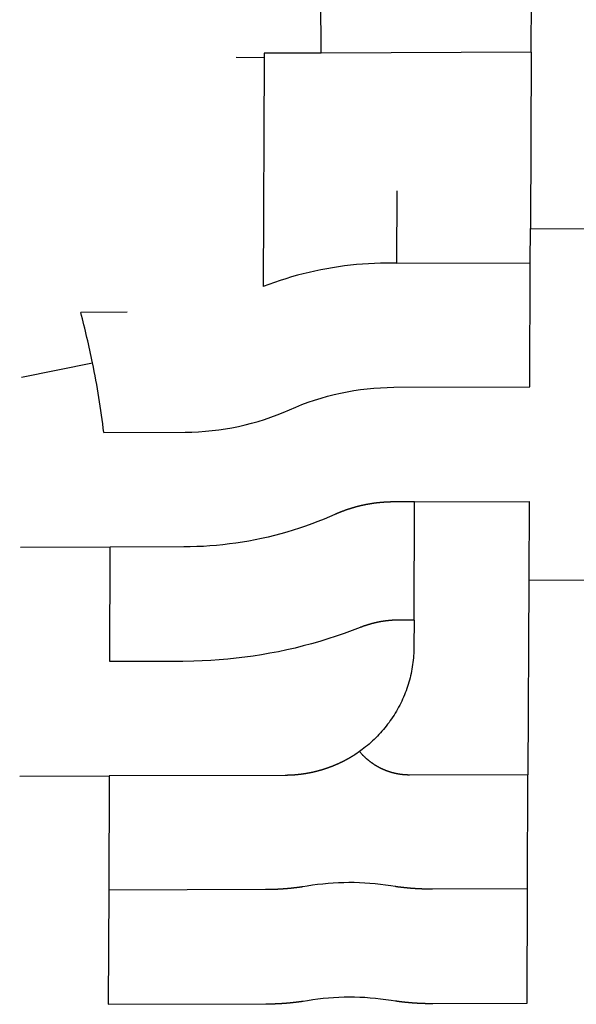
# Model space of a CAD drawing. Units: inches. Extents: x 6345493 to 6385824, y 2162064 to 2210131.
# Drawn here: x 6345555 to 6346847, y 2199719 to 2202003 of the extents above; entities that cross this region are included whole.
import ezdxf

# ---------------------------------------------------------------- set-up
doc = ezdxf.new("R2010")
doc.units = ezdxf.units.IN
doc.header["$MEASUREMENT"] = 0

msp = doc.modelspace()

# ---------------------------------------------------------------- linework, layer by layer
for p, q in [((6346254.6, 2201925.3), (6346253.8, 2202136.9)), ((6346742.2, 2201927.1), (6346743.2, 2202138.9)), ((6346122.2, 2201914.4), (6346057, 2201914.7)), ((6346122.2, 2201914.4), (6346119.9, 2201383.5)), ((6346254.6, 2201925.3), (6346122.2, 2201924.9)), ((6346122.2, 2201924.9), (6346122.2, 2201914.4)), ((6346742.2, 2201927.1), (6346254.6, 2201925.3)), ((6346742.2, 2201927.1), (6346740.4, 2201518.1)), ((6346430.1, 2201437.9), (6346430.8, 2201605.9)), ((6346740.1, 2201439), (6346740.4, 2201518.1)), ((6346740.4, 2201518.1), (6346873.5, 2201517.6)), ((6346430.1, 2201437.9), (6346740.1, 2201439)), ((6346738.9, 2201151), (6346740.1, 2201439)), ((6345804.4, 2201324.1), (6345696.5, 2201323.8)), ((6345558.8, 2201173.2), (6345723.9, 2201206.5)), ((6346470.5, 2200609.8), (6346471.7, 2200884.1)), ((6346471.7, 2200884.1), (6346737.7, 2200885)), ((6346737.7, 2200885), (6346736.9, 2200702.4)), ((6345765, 2200779), (6345557, 2200778.3)), ((6345763.8, 2200513.7), (6345765, 2200779)), ((6346736.9, 2200702.4), (6346734.9, 2200251.3)), ((6345554.7, 2200248.2), (6345762.7, 2200248.7)), ((6345762.7, 2200248.7), (6345761.5, 2199983.7)), ((6346733.8, 2199986.3), (6346734.9, 2200251.3)), ((6345761.5, 2199983.7), (6345760.3, 2199718.7)), ((6346732.7, 2199721.3), (6346733.8, 2199986.3))]:
    msp.add_line(p, q)
for points in [[(6346430.1, 2201437.9), (6346407, 2201437.9), (6346392.4, 2201437.7), (6346378.4, 2201437.2), (6346364.5, 2201436.6), (6346350.5, 2201435.7), (6346336.6, 2201434.5), (6346322.7, 2201433.1), (6346308.9, 2201431.5), (6346295, 2201429.6), (6346281.2, 2201427.4), (6346267.5, 2201425.1), (6346253.8, 2201422.5), (6346240.1, 2201419.6), (6346226.5, 2201416.6), (6346212.9, 2201413.2), (6346199.4, 2201409.7), (6346186, 2201405.9), (6346172.6, 2201401.9), (6346159.3, 2201397.6), (6346146.1, 2201393.1), (6346132.9, 2201388.4), (6346119.9, 2201383.5)], [(6346471.7, 2200884.1), (6346421.7, 2200883.9), (6346421, 2200883.9), (6346420.5, 2200883.9), (6346420, 2200883.9), (6346419.5, 2200883.9), (6346419, 2200883.9), (6346418.5, 2200883.9), (6346418, 2200883.9), (6346417.5, 2200883.9), (6346417, 2200883.9), (6346416.5, 2200883.9), (6346416, 2200883.9), (6346415.5, 2200883.9), (6346415, 2200883.8), (6346414.5, 2200883.8), (6346414, 2200883.8), (6346413.5, 2200883.8), (6346413, 2200883.8), (6346412.5, 2200883.8), (6346412, 2200883.8), (6346411.5, 2200883.7), (6346411, 2200883.7), (6346410.5, 2200883.7), (6346410, 2200883.7), (6346409.5, 2200883.7), (6346409, 2200883.6), (6346408.5, 2200883.6), (6346408, 2200883.6), (6346407.5, 2200883.6), (6346407, 2200883.6), (6346406.5, 2200883.5), (6346406, 2200883.5), (6346405.5, 2200883.5), (6346405, 2200883.4), (6346404.5, 2200883.4), (6346404, 2200883.4), (6346403.5, 2200883.4), (6346403, 2200883.3), (6346402.5, 2200883.3), (6346402, 2200883.3), (6346401.5, 2200883.2), (6346401, 2200883.2), (6346400.5, 2200883.2), (6346400, 2200883.1), (6346399.5, 2200883.1), (6346399, 2200883.1), (6346398.5, 2200883), (6346398, 2200883), (6346397.5, 2200883), (6346397, 2200882.9), (6346396.6, 2200882.9), (6346396, 2200882.9), (6346395.6, 2200882.8), (6346395, 2200882.8), (6346394.6, 2200882.7), (6346394, 2200882.7), (6346393.6, 2200882.6), (6346393.1, 2200882.6), (6346392.6, 2200882.6), (6346392.1, 2200882.5), (6346391.6, 2200882.5), (6346391.1, 2200882.4), (6346390.6, 2200882.4), (6346390.1, 2200882.3), (6346389.6, 2200882.3), (6346389.1, 2200882.2), (6346388.6, 2200882.2), (6346388.1, 2200882.1), (6346387.6, 2200882.1), (6346387.1, 2200882), (6346386.6, 2200882), (6346386.1, 2200881.9), (6346385.6, 2200881.8), (6346385.1, 2200881.8), (6346384.6, 2200881.7), (6346384.1, 2200881.7), (6346383.6, 2200881.6), (6346383.1, 2200881.6), (6346382.6, 2200881.5), (6346382.1, 2200881.4), (6346381.6, 2200881.4), (6346381.1, 2200881.3), (6346380.6, 2200881.2), (6346380.1, 2200881.2), (6346379.6, 2200881.1), (6346379.1, 2200881.1), (6346378.7, 2200881), (6346378.1, 2200880.9), (6346377.7, 2200880.9), (6346377.2, 2200880.8), (6346376.7, 2200880.7), (6346376.2, 2200880.7), (6346375.7, 2200880.6), (6346375.2, 2200880.5), (6346374.7, 2200880.4), (6346374.2, 2200880.4), (6346373.7, 2200880.3), (6346373.2, 2200880.2), (6346372.7, 2200880.1), (6346372.2, 2200880.1), (6346371.7, 2200880), (6346371.2, 2200879.9), (6346370.7, 2200879.8), (6346370.2, 2200879.8), (6346369.7, 2200879.7), (6346369.2, 2200879.6), (6346368.8, 2200879.5), (6346368.3, 2200879.4), (6346367.8, 2200879.4), (6346367.3, 2200879.3), (6346366.8, 2200879.2), (6346366.3, 2200879.1), (6346365.8, 2200879), (6346365.3, 2200878.9), (6346364.8, 2200878.9), (6346364.3, 2200878.8), (6346363.8, 2200878.7), (6346363.3, 2200878.6), (6346362.8, 2200878.5), (6346362.3, 2200878.4), (6346361.9, 2200878.3), (6346361.4, 2200878.2), (6346360.9, 2200878.1), (6346360.4, 2200878), (6346359.9, 2200878), (6346359.4, 2200877.9), (6346358.9, 2200877.8), (6346358.4, 2200877.7), (6346357.9, 2200877.6), (6346357.4, 2200877.5), (6346357, 2200877.4), (6346356.5, 2200877.3), (6346356, 2200877.2), (6346355.5, 2200877.1), (6346355, 2200877), (6346354.5, 2200876.9), (6346354, 2200876.8), (6346353.5, 2200876.7), (6346353, 2200876.6), (6346352.6, 2200876.5), (6346352.1, 2200876.3), (6346351.6, 2200876.2), (6346351.1, 2200876.1), (6346350.6, 2200876), (6346350.1, 2200875.9), (6346349.6, 2200875.8), (6346349.1, 2200875.7), (6346348.6, 2200875.6), (6346348.1, 2200875.5), (6346347.7, 2200875.4), (6346347.2, 2200875.3), (6346346.7, 2200875.1), (6346346.2, 2200875), (6346345.7, 2200874.9), (6346345.2, 2200874.8), (6346344.8, 2200874.7), (6346344.3, 2200874.6), (6346343.8, 2200874.4), (6346343.3, 2200874.3), (6346342.8, 2200874.2), (6346342.3, 2200874.1), (6346341.8, 2200874), (6346341.3, 2200873.9), (6346340.9, 2200873.7), (6346340.4, 2200873.6), (6346339.9, 2200873.5), (6346339.4, 2200873.3), (6346338.9, 2200873.2), (6346338.4, 2200873.1), (6346338, 2200873), (6346337.5, 2200872.9), (6346337, 2200872.7), (6346336.5, 2200872.6), (6346336, 2200872.5), (6346335.5, 2200872.3), (6346335.1, 2200872.2), (6346334.6, 2200872.1), (6346334.1, 2200871.9), (6346333.6, 2200871.8), (6346333.1, 2200871.7), (6346332.7, 2200871.5), (6346332.2, 2200871.4), (6346331.7, 2200871.3), (6346331.2, 2200871.1), (6346330.7, 2200871), (6346330.2, 2200870.9), (6346329.8, 2200870.7), (6346329.3, 2200870.6), (6346328.8, 2200870.4), (6346328.3, 2200870.3), (6346327.8, 2200870.2), (6346327.4, 2200870), (6346326.9, 2200869.9), (6346326.4, 2200869.7), (6346325.9, 2200869.6), (6346325.4, 2200869.4), (6346325, 2200869.3), (6346324.5, 2200869.1), (6346324, 2200869), (6346323.5, 2200868.9), (6346323.1, 2200868.7), (6346322.6, 2200868.6), (6346322.1, 2200868.4), (6346321.6, 2200868.2), (6346321.1, 2200868.1), (6346320.7, 2200868), (6346320.2, 2200867.8), (6346319.7, 2200867.6), (6346319.2, 2200867.5), (6346318.8, 2200867.3), (6346318.3, 2200867.2), (6346317.8, 2200867), (6346317.3, 2200866.9), (6346316.9, 2200866.7), (6346316.4, 2200866.6), (6346315.9, 2200866.4), (6346315.4, 2200866.2), (6346315, 2200866.1), (6346314.5, 2200865.9), (6346314, 2200865.7), (6346313.6, 2200865.6), (6346313.1, 2200865.4), (6346312.6, 2200865.2), (6346312.1, 2200865.1), (6346311.7, 2200864.9), (6346311.2, 2200864.8), (6346310.7, 2200864.6), (6346310.3, 2200864.4), (6346309.8, 2200864.2), (6346309.3, 2200864.1), (6346308.9, 2200863.9), (6346308.4, 2200863.7), (6346307.9, 2200863.6), (6346307.4, 2200863.4), (6346307, 2200863.2), (6346306.5, 2200863), (6346306, 2200862.9), (6346305.6, 2200862.7), (6346305.1, 2200862.5), (6346304.6, 2200862.3), (6346304.2, 2200862.2), (6346303.7, 2200862), (6346303.2, 2200861.8), (6346302.8, 2200861.6), (6346302.3, 2200861.5), (6346301.8, 2200861.3), (6346301.4, 2200861.1), (6346300.9, 2200860.9), (6346300.4, 2200860.7), (6346300, 2200860.6), (6346299.5, 2200860.4), (6346299, 2200860.2), (6346298.6, 2200860), (6346298.1, 2200859.8), (6346297.6, 2200859.6), (6346297.2, 2200859.4), (6346296.7, 2200859.2), (6346296.2, 2200859.1), (6346295.8, 2200858.9), (6346295.3, 2200858.7), (6346294.9, 2200858.5), (6346294.4, 2200858.3), (6346293.9, 2200858.1), (6346293.5, 2200857.9), (6346293, 2200857.7), (6346292.6, 2200857.5), (6346292.1, 2200857.3), (6346291.6, 2200857.1), (6346291.2, 2200856.9), (6346290.7, 2200856.7), (6346290.3, 2200856.5), (6346289.8, 2200856.3), (6346289.3, 2200856.1), (6346288.9, 2200856), (6346288.4, 2200855.8), (6346288, 2200855.6), (6346287.5, 2200855.3), (6346287, 2200855.1), (6346286.6, 2200854.9), (6346261.3, 2200844.1), (6346247.2, 2200838.5), (6346233, 2200833.2), (6346218.7, 2200828), (6346204.3, 2200823.2), (6346189.9, 2200818.6), (6346175.3, 2200814.2), (6346160.7, 2200810.1), (6346146, 2200806.2), (6346131.3, 2200802.6), (6346116.4, 2200799.3), (6346101.6, 2200796.2), (6346086.7, 2200793.4), (6346071.7, 2200790.8), (6346056.7, 2200788.6), (6346041.6, 2200786.5), (6346026.6, 2200784.7), (6346011.4, 2200783.2), (6345996.3, 2200782), (6345981.2, 2200781), (6345966, 2200780.3), (6345950.8, 2200779.8), (6345935.6, 2200779.7), (6345765, 2200779)], [(6346869.9, 2200701.8), (6346736.9, 2200702.4)], [(6346470.5, 2200609.8), (6346437.5, 2200610), (6346436.9, 2200610), (6346436.4, 2200610), (6346435.9, 2200610), (6346435.4, 2200610), (6346434.9, 2200610), (6346434.4, 2200610), (6346433.9, 2200610), (6346433.4, 2200610), (6346432.9, 2200609.9), (6346432.4, 2200609.9), (6346431.9, 2200609.9), (6346431.4, 2200609.9), (6346430.9, 2200609.9), (6346430.4, 2200609.9), (6346429.9, 2200609.9), (6346429.4, 2200609.9), (6346428.9, 2200609.9), (6346428.4, 2200609.8), (6346427.9, 2200609.8), (6346427.4, 2200609.8), (6346426.9, 2200609.8), (6346426.4, 2200609.8), (6346425.9, 2200609.8), (6346425.4, 2200609.7), (6346424.9, 2200609.7), (6346424.4, 2200609.7), (6346423.9, 2200609.7), (6346423.4, 2200609.6), (6346422.9, 2200609.6), (6346422.4, 2200609.6), (6346421.9, 2200609.6), (6346421.4, 2200609.5), (6346420.9, 2200609.5), (6346420.4, 2200609.5), (6346419.9, 2200609.4), (6346419.4, 2200609.4), (6346418.9, 2200609.3), (6346418.4, 2200609.3), (6346417.9, 2200609.3), (6346417.4, 2200609.2), (6346416.9, 2200609.2), (6346416.4, 2200609.2), (6346415.9, 2200609.1), (6346415.4, 2200609.1), (6346414.9, 2200609), (6346414.4, 2200609), (6346413.9, 2200609), (6346413.4, 2200608.9), (6346412.9, 2200608.9), (6346412.4, 2200608.8), (6346411.9, 2200608.8), (6346411.4, 2200608.7), (6346410.9, 2200608.7), (6346410.4, 2200608.6), (6346409.9, 2200608.6), (6346409.4, 2200608.5), (6346408.9, 2200608.5), (6346408.4, 2200608.4), (6346407.9, 2200608.3), (6346407.4, 2200608.3), (6346406.9, 2200608.2), (6346406.4, 2200608.2), (6346406, 2200608.1), (6346405.4, 2200608), (6346405, 2200608), (6346404.5, 2200607.9), (6346404, 2200607.9), (6346403.5, 2200607.8), (6346403, 2200607.7), (6346402.5, 2200607.7), (6346402, 2200607.6), (6346401.5, 2200607.5), (6346401, 2200607.4), (6346400.5, 2200607.4), (6346400, 2200607.3), (6346399.5, 2200607.2), (6346399, 2200607.2), (6346398.5, 2200607.1), (6346398, 2200607), (6346397.5, 2200606.9), (6346397, 2200606.9), (6346396.5, 2200606.8), (6346396, 2200606.7), (6346395.6, 2200606.6), (6346395.1, 2200606.5), (6346394.6, 2200606.4), (6346394.1, 2200606.4), (6346393.6, 2200606.3), (6346393.1, 2200606.2), (6346392.6, 2200606.1), (6346392.1, 2200606), (6346391.6, 2200605.9), (6346391.1, 2200605.8), (6346390.6, 2200605.7), (6346390.1, 2200605.7), (6346389.7, 2200605.6), (6346389.2, 2200605.5), (6346388.7, 2200605.4), (6346388.2, 2200605.3), (6346387.7, 2200605.2), (6346387.2, 2200605.1), (6346386.7, 2200605), (6346386.2, 2200604.9), (6346385.7, 2200604.8), (6346385.2, 2200604.7), (6346384.8, 2200604.6), (6346384.3, 2200604.5), (6346383.8, 2200604.4), (6346383.3, 2200604.3), (6346382.8, 2200604.1), (6346382.3, 2200604), (6346381.8, 2200603.9), (6346381.3, 2200603.8), (6346380.8, 2200603.7), (6346380.3, 2200603.6), (6346379.9, 2200603.5), (6346379.4, 2200603.4), (6346378.9, 2200603.3), (6346378.4, 2200603.1), (6346377.9, 2200603), (6346377.4, 2200602.9), (6346377, 2200602.8), (6346376.5, 2200602.7), (6346376, 2200602.6), (6346375.5, 2200602.4), (6346375, 2200602.3), (6346374.5, 2200602.2), (6346374, 2200602.1), (6346373.6, 2200601.9), (6346373.1, 2200601.8), (6346372.6, 2200601.7), (6346372.1, 2200601.6), (6346371.6, 2200601.4), (6346371.1, 2200601.3), (6346370.7, 2200601.2), (6346370.2, 2200601), (6346369.7, 2200600.9), (6346369.2, 2200600.8), (6346368.7, 2200600.6), (6346368.2, 2200600.5), (6346367.8, 2200600.4), (6346367.3, 2200600.2), (6346366.8, 2200600.1), (6346366.3, 2200600), (6346365.8, 2200599.8), (6346365.4, 2200599.7), (6346364.9, 2200599.5), (6346364.4, 2200599.4), (6346363.9, 2200599.2), (6346363.4, 2200599.1), (6346363, 2200598.9), (6346362.5, 2200598.8), (6346362, 2200598.7), (6346361.5, 2200598.5), (6346361.1, 2200598.3), (6346360.6, 2200598.2), (6346360.1, 2200598), (6346359.6, 2200597.9), (6346359.2, 2200597.7), (6346358.7, 2200597.6), (6346358.2, 2200597.4), (6346357.7, 2200597.3), (6346357.3, 2200597.1), (6346356.8, 2200597), (6346356.3, 2200596.8), (6346355.8, 2200596.6), (6346355.4, 2200596.5), (6346354.9, 2200596.3), (6346354.4, 2200596.1), (6346353.9, 2200596), (6346353.5, 2200595.8), (6346353, 2200595.7), (6346352.5, 2200595.5), (6346352.1, 2200595.3), (6346351.6, 2200595.1), (6346351.1, 2200595), (6346350.7, 2200594.8), (6346350.2, 2200594.6), (6346349.7, 2200594.5), (6346349.2, 2200594.3), (6346348.8, 2200594.1), (6346348.3, 2200593.9), (6346347.8, 2200593.8), (6346347.4, 2200593.6), (6346346.9, 2200593.4), (6346346.4, 2200593.2), (6346346, 2200593), (6346345.5, 2200592.9), (6346345, 2200592.7), (6346326.5, 2200585.6), (6346307.9, 2200578.9), (6346289.2, 2200572.4), (6346270.3, 2200566.3), (6346251.4, 2200560.6), (6346232.3, 2200555.1), (6346213.2, 2200550), (6346194, 2200545.2), (6346174.7, 2200540.8), (6346155.3, 2200536.7), (6346135.8, 2200533), (6346116.3, 2200529.5), (6346096.8, 2200526.4), (6346077.1, 2200523.7), (6346057.5, 2200521.3), (6346037.8, 2200519.3), (6346018, 2200517.6), (6345998.3, 2200516.2), (6345978.5, 2200515.2), (6345958.7, 2200514.5), (6345933.3, 2200514.2), (6345763.8, 2200513.7)], [(6346470.5, 2200609.8), (6346470.2, 2200548.5), (6346470.2, 2200543.3), (6346470, 2200538), (6346469.8, 2200532.8), (6346469.4, 2200527.6), (6346469, 2200522.3), (6346468.5, 2200517.1), (6346467.9, 2200511.9), (6346467.1, 2200506.8), (6346466.3, 2200501.6), (6346465.5, 2200496.4), (6346464.5, 2200491.3), (6346463.4, 2200486.1), (6346462.3, 2200481), (6346461, 2200476), (6346459.7, 2200470.9), (6346458.3, 2200465.9), (6346456.8, 2200460.8), (6346455.1, 2200455.9), (6346453.5, 2200450.9), (6346451.7, 2200446), (6346449.9, 2200441.1), (6346447.9, 2200436.2), (6346445.9, 2200431.4), (6346443.8, 2200426.6), (6346441.6, 2200421.8), (6346439.3, 2200417.1), (6346437, 2200412.4), (6346434.5, 2200407.8), (6346432, 2200403.2), (6346429.4, 2200398.7), (6346426.7, 2200394.2), (6346424, 2200389.7), (6346421.1, 2200385.3), (6346418.2, 2200381), (6346415.2, 2200376.7), (6346412.2, 2200372.4), (6346409, 2200368.2), (6346405.8, 2200364.1), (6346402.6, 2200360), (6346399.2, 2200356), (6346395.8, 2200352), (6346392.3, 2200348.1), (6346388.8, 2200344.2), (6346385.1, 2200340.5), (6346381.4, 2200336.7), (6346377.7, 2200333.1), (6346373.9, 2200329.5), (6346370, 2200326), (6346366.1, 2200322.5), (6346362.1, 2200319.1), (6346358, 2200315.8), (6346353.9, 2200312.6), (6346349.8, 2200309.4), (6346343.8, 2200305.1)], [(6346343.8, 2200305.1), (6346335.1, 2200299.2), (6346334.7, 2200298.9), (6346334.3, 2200298.6), (6346333.9, 2200298.4), (6346333.5, 2200298.1), (6346333.1, 2200297.8), (6346332.6, 2200297.6), (6346332.2, 2200297.3), (6346331.8, 2200297), (6346331.4, 2200296.7), (6346331, 2200296.5), (6346330.5, 2200296.2), (6346330.1, 2200295.9), (6346329.7, 2200295.7), (6346329.3, 2200295.4), (6346328.8, 2200295.1), (6346328.4, 2200294.9), (6346328, 2200294.6), (6346327.6, 2200294.3), (6346327.1, 2200294.1), (6346326.7, 2200293.8), (6346326.3, 2200293.6), (6346325.9, 2200293.3), (6346325.4, 2200293), (6346325, 2200292.8), (6346324.6, 2200292.5), (6346324.1, 2200292.3), (6346323.7, 2200292), (6346323.3, 2200291.8), (6346322.9, 2200291.5), (6346322.4, 2200291.2), (6346322, 2200291), (6346321.6, 2200290.8), (6346321.1, 2200290.5), (6346320.7, 2200290.2), (6346320.3, 2200290), (6346319.8, 2200289.7), (6346319.4, 2200289.5), (6346319, 2200289.2), (6346318.5, 2200289), (6346318.1, 2200288.8), (6346317.7, 2200288.5), (6346317.2, 2200288.3), (6346316.8, 2200288), (6346316.3, 2200287.8), (6346315.9, 2200287.5), (6346315.5, 2200287.3), (6346315, 2200287), (6346314.6, 2200286.8), (6346314.2, 2200286.6), (6346313.7, 2200286.3), (6346313.3, 2200286.1), (6346312.8, 2200285.9), (6346312.4, 2200285.6), (6346312, 2200285.4), (6346311.5, 2200285.1), (6346311.1, 2200284.9), (6346310.6, 2200284.7), (6346310.2, 2200284.4), (6346309.8, 2200284.2), (6346309.3, 2200284), (6346308.9, 2200283.7), (6346308.4, 2200283.5), (6346308, 2200283.3), (6346307.5, 2200283), (6346307.1, 2200282.8), (6346306.6, 2200282.6), (6346306.2, 2200282.4), (6346305.8, 2200282.1), (6346305.3, 2200281.9), (6346304.9, 2200281.7), (6346304.4, 2200281.5), (6346304, 2200281.2), (6346303.5, 2200281), (6346303.1, 2200280.8), (6346302.6, 2200280.6), (6346302.2, 2200280.4), (6346301.7, 2200280.1), (6346301.3, 2200279.9), (6346300.8, 2200279.7), (6346300.4, 2200279.5), (6346299.9, 2200279.3), (6346299.5, 2200279), (6346299, 2200278.8), (6346298.6, 2200278.6), (6346298.1, 2200278.4), (6346297.7, 2200278.2), (6346297.2, 2200278), (6346296.8, 2200277.8), (6346296.3, 2200277.6), (6346295.9, 2200277.3), (6346295.4, 2200277.1), (6346294.9, 2200276.9), (6346294.5, 2200276.7), (6346294, 2200276.5), (6346293.6, 2200276.3), (6346293.1, 2200276.1), (6346292.7, 2200275.9), (6346292.2, 2200275.7), (6346291.8, 2200275.5), (6346291.3, 2200275.3), (6346290.8, 2200275.1), (6346290.4, 2200274.9), (6346289.9, 2200274.7), (6346289.5, 2200274.5), (6346289, 2200274.3), (6346288.5, 2200274.1), (6346288.1, 2200273.9), (6346287.6, 2200273.7), (6346287.2, 2200273.5), (6346286.7, 2200273.3), (6346286.2, 2200273.1), (6346285.8, 2200272.9), (6346285.3, 2200272.7), (6346284.9, 2200272.6), (6346284.4, 2200272.4), (6346283.9, 2200272.2), (6346283.5, 2200272), (6346283, 2200271.8), (6346282.5, 2200271.6), (6346282.1, 2200271.4), (6346281.6, 2200271.2), (6346281.1, 2200271), (6346280.7, 2200270.9), (6346280.2, 2200270.7), (6346279.8, 2200270.5), (6346279.3, 2200270.3), (6346278.8, 2200270.1), (6346278.3, 2200270), (6346277.9, 2200269.8), (6346277.4, 2200269.6), (6346277, 2200269.4), (6346276.5, 2200269.2), (6346276, 2200269.1), (6346275.6, 2200268.9), (6346275.1, 2200268.7), (6346274.6, 2200268.5), (6346274.1, 2200268.4), (6346273.7, 2200268.2), (6346273.2, 2200268), (6346272.7, 2200267.8), (6346272.3, 2200267.7), (6346271.8, 2200267.5), (6346271.3, 2200267.3), (6346270.9, 2200267.2), (6346270.4, 2200267), (6346269.9, 2200266.8), (6346269.4, 2200266.7), (6346269, 2200266.5), (6346268.5, 2200266.3), (6346268, 2200266.2), (6346267.6, 2200266), (6346267.1, 2200265.9), (6346266.6, 2200265.7), (6346266.1, 2200265.5), (6346265.7, 2200265.4), (6346265.2, 2200265.2), (6346264.7, 2200265), (6346264.2, 2200264.9), (6346263.8, 2200264.7), (6346263.3, 2200264.6), (6346262.8, 2200264.4), (6346262.3, 2200264.3), (6346261.9, 2200264.1), (6346261.4, 2200264), (6346260.9, 2200263.8), (6346260.4, 2200263.7), (6346260, 2200263.5), (6346259.5, 2200263.4), (6346259, 2200263.2), (6346258.5, 2200263.1), (6346258, 2200262.9), (6346257.6, 2200262.8), (6346257.1, 2200262.6), (6346256.6, 2200262.5), (6346256.1, 2200262.3), (6346255.6, 2200262.2), (6346255.2, 2200262.1), (6346254.7, 2200261.9), (6346254.2, 2200261.8), (6346253.7, 2200261.6), (6346253.2, 2200261.5), (6346252.8, 2200261.4), (6346252.3, 2200261.2), (6346251.8, 2200261.1), (6346251.3, 2200261), (6346250.8, 2200260.8), (6346250.4, 2200260.7), (6346249.9, 2200260.6), (6346249.4, 2200260.4), (6346248.9, 2200260.3), (6346248.4, 2200260.2), (6346248, 2200260), (6346247.5, 2200259.9), (6346247, 2200259.8), (6346246.5, 2200259.7), (6346246, 2200259.5), (6346245.5, 2200259.4), (6346245, 2200259.3), (6346244.6, 2200259.1), (6346244.1, 2200259), (6346243.6, 2200258.9), (6346243.1, 2200258.8), (6346242.6, 2200258.7), (6346242.1, 2200258.5), (6346241.7, 2200258.4), (6346241.2, 2200258.3), (6346240.7, 2200258.2), (6346240.2, 2200258.1), (6346239.7, 2200258), (6346239.2, 2200257.8), (6346238.7, 2200257.7), (6346238.2, 2200257.6), (6346237.8, 2200257.5), (6346237.3, 2200257.4), (6346236.8, 2200257.3), (6346236.3, 2200257.1), (6346235.8, 2200257), (6346235.3, 2200256.9), (6346234.8, 2200256.8), (6346234.3, 2200256.7), (6346233.9, 2200256.6), (6346233.4, 2200256.5), (6346232.9, 2200256.4), (6346232.4, 2200256.3), (6346231.9, 2200256.2), (6346231.4, 2200256.1), (6346230.9, 2200256), (6346230.4, 2200255.9), (6346229.9, 2200255.8), (6346229.4, 2200255.7), (6346229, 2200255.6), (6346228.5, 2200255.5), (6346228, 2200255.4), (6346227.5, 2200255.3), (6346227, 2200255.2), (6346226.5, 2200255.1), (6346226, 2200255), (6346225.5, 2200254.9), (6346225, 2200254.8), (6346224.5, 2200254.8), (6346224, 2200254.7), (6346223.6, 2200254.6), (6346223.1, 2200254.5), (6346222.6, 2200254.4), (6346222.1, 2200254.3), (6346221.6, 2200254.2), (6346221.1, 2200254.1), (6346220.6, 2200254), (6346220.1, 2200254), (6346219.6, 2200253.9), (6346219.1, 2200253.8), (6346218.6, 2200253.7), (6346218.1, 2200253.6), (6346217.6, 2200253.6), (6346217.1, 2200253.5), (6346216.7, 2200253.4), (6346216.2, 2200253.3), (6346215.7, 2200253.2), (6346215.2, 2200253.2), (6346214.7, 2200253.1), (6346214.2, 2200253), (6346213.7, 2200253), (6346213.2, 2200252.9), (6346212.7, 2200252.8), (6346212.2, 2200252.7), (6346211.7, 2200252.7), (6346211.2, 2200252.6), (6346210.7, 2200252.5), (6346210.2, 2200252.5), (6346209.7, 2200252.4), (6346209.2, 2200252.3), (6346208.7, 2200252.3), (6346208.2, 2200252.2), (6346207.7, 2200252.1), (6346207.2, 2200252.1), (6346206.8, 2200252), (6346206.2, 2200252), (6346205.8, 2200251.9), (6346205.3, 2200251.8), (6346204.8, 2200251.8), (6346204.3, 2200251.7), (6346203.8, 2200251.7), (6346203.3, 2200251.6), (6346202.8, 2200251.6), (6346202.3, 2200251.5), (6346201.8, 2200251.5), (6346201.3, 2200251.4), (6346200.8, 2200251.3), (6346200.3, 2200251.3), (6346199.8, 2200251.2), (6346199.3, 2200251.2), (6346198.8, 2200251.1), (6346198.3, 2200251.1), (6346197.8, 2200251.1), (6346197.3, 2200251), (6346196.8, 2200251), (6346196.3, 2200250.9), (6346195.8, 2200250.9), (6346195.3, 2200250.8), (6346194.8, 2200250.8), (6346194.3, 2200250.8), (6346193.8, 2200250.7), (6346193.3, 2200250.7), (6346192.8, 2200250.6), (6346192.3, 2200250.6), (6346191.8, 2200250.6), (6346191.3, 2200250.5), (6346190.8, 2200250.5), (6346190.3, 2200250.5), (6346189.8, 2200250.4), (6346189.3, 2200250.4), (6346188.8, 2200250.4), (6346188.3, 2200250.3), (6346187.8, 2200250.3), (6346187.3, 2200250.3), (6346186.8, 2200250.2), (6346186.3, 2200250.2), (6346185.8, 2200250.2), (6346185.3, 2200250.2), (6346184.8, 2200250.1), (6346184.3, 2200250.1), (6346183.8, 2200250.1), (6346183.3, 2200250.1), (6346182.8, 2200250.1), (6346182.3, 2200250), (6346181.8, 2200250), (6346181.3, 2200250), (6346180.8, 2200250), (6346180.3, 2200250), (6346179.8, 2200250), (6346179.3, 2200249.9), (6346178.8, 2200249.9), (6346178.3, 2200249.9), (6346177.8, 2200249.9), (6346177.3, 2200249.9), (6346176.8, 2200249.9), (6346176.3, 2200249.9), (6346175.8, 2200249.8), (6346175.3, 2200249.8), (6346174.8, 2200249.8), (6346174.3, 2200249.8), (6346173.8, 2200249.8), (6346173.3, 2200249.8), (6346172.8, 2200249.8), (6346172.3, 2200249.8), (6346171.8, 2200249.8), (6346171, 2200249.8), (6345762.7, 2200248.7)], [(6346734.9, 2200251.3), (6346459.9, 2200250.6), (6346459.4, 2200250.6), (6346458.9, 2200250.6), (6346458.4, 2200250.6), (6346457.9, 2200250.6), (6346457.4, 2200250.6), (6346456.9, 2200250.6), (6346456.4, 2200250.6), (6346455.9, 2200250.6), (6346455.4, 2200250.6), (6346454.9, 2200250.7), (6346454.4, 2200250.7), (6346453.9, 2200250.7), (6346453.4, 2200250.7), (6346452.9, 2200250.7), (6346452.4, 2200250.8), (6346451.9, 2200250.8), (6346451.4, 2200250.8), (6346450.9, 2200250.8), (6346450.4, 2200250.9), (6346449.9, 2200250.9), (6346449.4, 2200250.9), (6346448.9, 2200251), (6346448.4, 2200251), (6346447.9, 2200251), (6346447.4, 2200251.1), (6346446.9, 2200251.1), (6346446.4, 2200251.2), (6346445.9, 2200251.2), (6346445.4, 2200251.2), (6346444.9, 2200251.3), (6346444.4, 2200251.3), (6346443.9, 2200251.4), (6346443.4, 2200251.4), (6346442.9, 2200251.5), (6346442.4, 2200251.6), (6346442, 2200251.6), (6346441.4, 2200251.7), (6346441, 2200251.7), (6346440.5, 2200251.8), (6346440, 2200251.9), (6346439.5, 2200251.9), (6346439, 2200252), (6346438.5, 2200252.1), (6346438, 2200252.1), (6346437.5, 2200252.2), (6346437, 2200252.3), (6346436.5, 2200252.4), (6346436, 2200252.4), (6346435.5, 2200252.5), (6346435, 2200252.6), (6346434.5, 2200252.7), (6346434, 2200252.8), (6346433.5, 2200252.9), (6346433, 2200252.9), (6346432.6, 2200253), (6346432.1, 2200253.1), (6346431.6, 2200253.2), (6346431.1, 2200253.3), (6346430.6, 2200253.4), (6346430.1, 2200253.5), (6346429.6, 2200253.6), (6346429.1, 2200253.7), (6346428.6, 2200253.8), (6346428.1, 2200253.9), (6346427.7, 2200254), (6346427.2, 2200254.1), (6346426.7, 2200254.2), (6346426.2, 2200254.3), (6346425.7, 2200254.4), (6346425.2, 2200254.6), (6346424.7, 2200254.7), (6346424.2, 2200254.8), (6346423.8, 2200254.9), (6346423.3, 2200255), (6346422.8, 2200255.1), (6346422.3, 2200255.3), (6346421.8, 2200255.4), (6346421.3, 2200255.5), (6346420.9, 2200255.7), (6346420.4, 2200255.8), (6346419.9, 2200255.9), (6346419.4, 2200256), (6346418.9, 2200256.2), (6346418.4, 2200256.3), (6346418, 2200256.5), (6346417.5, 2200256.6), (6346417, 2200256.7), (6346416.5, 2200256.9), (6346416, 2200257), (6346415.6, 2200257.2), (6346415.1, 2200257.3), (6346414.6, 2200257.5), (6346414.1, 2200257.6), (6346413.7, 2200257.8), (6346413.2, 2200257.9), (6346412.7, 2200258.1), (6346412.2, 2200258.2), (6346411.8, 2200258.4), (6346411.3, 2200258.6), (6346410.8, 2200258.7), (6346410.3, 2200258.9), (6346409.9, 2200259), (6346409.4, 2200259.2), (6346408.9, 2200259.4), (6346408.4, 2200259.5), (6346408, 2200259.7), (6346407.5, 2200259.9), (6346407, 2200260.1), (6346406.6, 2200260.2), (6346406.1, 2200260.4), (6346405.6, 2200260.6), (6346405.2, 2200260.8), (6346404.7, 2200261), (6346404.2, 2200261.1), (6346403.8, 2200261.3), (6346403.3, 2200261.5), (6346402.9, 2200261.7), (6346402.4, 2200261.9), (6346401.9, 2200262.1), (6346401.5, 2200262.3), (6346401, 2200262.5), (6346400.5, 2200262.7), (6346400.1, 2200262.9), (6346399.6, 2200263.1), (6346399.2, 2200263.3), (6346398.7, 2200263.5), (6346398.2, 2200263.7), (6346397.8, 2200263.9), (6346397.3, 2200264.1), (6346396.9, 2200264.3), (6346396.4, 2200264.5), (6346396, 2200264.7), (6346395.5, 2200264.9), (6346395.1, 2200265.1), (6346394.6, 2200265.3), (6346394.2, 2200265.6), (6346393.7, 2200265.8), (6346393.3, 2200266), (6346392.8, 2200266.2), (6346392.4, 2200266.4), (6346391.9, 2200266.7), (6346391.5, 2200266.9), (6346391, 2200267.1), (6346390.6, 2200267.3), (6346390.1, 2200267.6), (6346389.7, 2200267.8), (6346389.3, 2200268), (6346388.8, 2200268.3), (6346388.4, 2200268.5), (6346387.9, 2200268.8), (6346387.5, 2200269), (6346387.1, 2200269.2), (6346386.6, 2200269.5), (6346386.2, 2200269.7), (6346385.8, 2200270), (6346385.3, 2200270.2), (6346384.9, 2200270.5), (6346384.4, 2200270.7), (6346384, 2200271), (6346383.6, 2200271.2), (6346383.2, 2200271.5), (6346382.7, 2200271.7), (6346382.3, 2200272), (6346381.9, 2200272.2), (6346381.4, 2200272.5), (6346381, 2200272.8), (6346380.6, 2200273), (6346380.2, 2200273.3), (6346379.7, 2200273.6), (6346379.3, 2200273.8), (6346378.9, 2200274.1), (6346378.5, 2200274.4), (6346378.1, 2200274.6), (6346377.6, 2200274.9), (6346377.2, 2200275.2), (6346376.8, 2200275.4), (6346376.4, 2200275.7), (6346376, 2200276), (6346375.6, 2200276.3), (6346375.1, 2200276.6), (6346374.7, 2200276.8), (6346374.3, 2200277.1), (6346373.9, 2200277.4), (6346373.5, 2200277.7), (6346373.1, 2200278), (6346372.7, 2200278.3), (6346372.3, 2200278.6), (6346371.9, 2200278.9), (6346371.5, 2200279.1), (6346371, 2200279.4), (6346370.7, 2200279.7), (6346370.2, 2200280), (6346369.9, 2200280.3), (6346369.4, 2200280.6), (6346369, 2200280.9), (6346368.7, 2200281.2), (6346368.2, 2200281.5), (6346367.9, 2200281.8), (6346367.5, 2200282.1), (6346367.1, 2200282.5), (6346366.7, 2200282.8), (6346366.3, 2200283.1), (6346365.9, 2200283.4), (6346365.5, 2200283.7), (6346365.1, 2200284), (6346364.7, 2200284.3), (6346364.3, 2200284.7), (6346364, 2200285), (6346363.6, 2200285.3), (6346363.2, 2200285.6), (6346362.8, 2200285.9), (6346362.4, 2200286.2), (6346362, 2200286.6), (6346361.7, 2200286.9), (6346361.3, 2200287.2), (6346360.9, 2200287.6), (6346360.5, 2200287.9), (6346360.1, 2200288.2), (6346359.8, 2200288.5), (6346359.4, 2200288.9), (6346359, 2200289.2), (6346358.7, 2200289.6), (6346358.3, 2200289.9), (6346357.9, 2200290.2), (6346357.6, 2200290.6), (6346357.2, 2200290.9), (6346356.8, 2200291.2), (6346356.5, 2200291.6), (6346356.1, 2200291.9), (6346355.7, 2200292.3), (6346355.4, 2200292.6), (6346355, 2200293), (6346354.7, 2200293.3), (6346354.3, 2200293.7), (6346353.9, 2200294), (6346353.6, 2200294.4), (6346353.2, 2200294.7), (6346352.9, 2200295.1), (6346352.5, 2200295.4), (6346352.2, 2200295.8), (6346351.8, 2200296.1), (6346351.5, 2200296.5), (6346351.1, 2200296.9), (6346350.8, 2200297.2), (6346350.4, 2200297.6), (6346343.8, 2200305.1)]]:
    msp.add_lwpolyline(points)
for points in [[(6345750, 2201045.2), (6345939, 2201045.9, 0.10436), (6346181.2, 2201097.9, -0.104406), (6346423.6, 2201149.9), (6346738.9, 2201151)], [(6346733.8, 2199986.3), (6346513.2, 2199985.7), (6346512.8, 2199985.7), (6346512.2, 2199985.7), (6346511.8, 2199985.7), (6346511.2, 2199985.7), (6346510.8, 2199985.7), (6346510.2, 2199985.7), (6346509.8, 2199985.7), (6346509.2, 2199985.7), (6346508.8, 2199985.7), (6346508.2, 2199985.7), (6346507.8, 2199985.7), (6346507.2, 2199985.7), (6346506.8, 2199985.7), (6346506.2, 2199985.7), (6346505.8, 2199985.8), (6346505.2, 2199985.8), (6346504.8, 2199985.8), (6346504.2, 2199985.8), (6346503.8, 2199985.8), (6346503.2, 2199985.8), (6346502.8, 2199985.8), (6346502.2, 2199985.8), (6346501.8, 2199985.8), (6346501.2, 2199985.8), (6346500.8, 2199985.8), (6346500.2, 2199985.8), (6346499.8, 2199985.8), (6346499.2, 2199985.8), (6346498.8, 2199985.9), (6346498.2, 2199985.9), (6346497.8, 2199985.9), (6346497.2, 2199985.9), (6346496.8, 2199985.9), (6346496.2, 2199985.9), (6346495.8, 2199985.9), (6346495.2, 2199985.9), (6346494.8, 2199986), (6346494.2, 2199986), (6346493.8, 2199986), (6346493.2, 2199986), (6346492.8, 2199986), (6346492.2, 2199986), (6346491.8, 2199986), (6346491.2, 2199986.1), (6346490.8, 2199986.1), (6346490.2, 2199986.1), (6346489.8, 2199986.1), (6346489.2, 2199986.1), (6346488.8, 2199986.1), (6346488.2, 2199986.2), (6346487.8, 2199986.2), (6346487.2, 2199986.2), (6346486.8, 2199986.2), (6346486.3, 2199986.2), (6346485.8, 2199986.3), (6346485.3, 2199986.3), (6346484.8, 2199986.3), (6346484.3, 2199986.3), (6346483.8, 2199986.4), (6346483.3, 2199986.4), (6346482.8, 2199986.4), (6346482.3, 2199986.4), (6346481.8, 2199986.5), (6346481.3, 2199986.5), (6346480.8, 2199986.5), (6346480.3, 2199986.5), (6346479.8, 2199986.6), (6346479.3, 2199986.6), (6346478.8, 2199986.6), (6346478.3, 2199986.7), (6346477.8, 2199986.7), (6346477.3, 2199986.7), (6346476.8, 2199986.7), (6346476.3, 2199986.8), (6346475.8, 2199986.8), (6346475.3, 2199986.8), (6346474.8, 2199986.9), (6346474.3, 2199986.9), (6346473.8, 2199986.9), (6346473.3, 2199987), (6346472.8, 2199987), (6346472.3, 2199987), (6346471.8, 2199987), (6346471.3, 2199987.1), (6346470.8, 2199987.1), (6346470.3, 2199987.1), (6346469.8, 2199987.2), (6346469.3, 2199987.2), (6346468.8, 2199987.2), (6346468.3, 2199987.3), (6346467.8, 2199987.3), (6346467.3, 2199987.4), (6346466.8, 2199987.4), (6346466.3, 2199987.4), (6346465.8, 2199987.5), (6346465.3, 2199987.5), (6346464.8, 2199987.6), (6346464.3, 2199987.6), (6346463.8, 2199987.6), (6346463.3, 2199987.7), (6346462.8, 2199987.7), (6346462.3, 2199987.8), (6346461.8, 2199987.8), (6346461.3, 2199987.8), (6346460.8, 2199987.9), (6346460.3, 2199987.9), (6346459.8, 2199988), (6346459.3, 2199988), (6346458.8, 2199988), (6346458.3, 2199988.1), (6346457.8, 2199988.1), (6346457.3, 2199988.2), (6346456.8, 2199988.2), (6346456.3, 2199988.3), (6346455.8, 2199988.3), (6346455.3, 2199988.4), (6346454.8, 2199988.4), (6346454.3, 2199988.5), (6346453.8, 2199988.5), (6346453.3, 2199988.6), (6346452.8, 2199988.6), (6346452.3, 2199988.7), (6346451.9, 2199988.7), (6346451.3, 2199988.8), (6346450.9, 2199988.8), (6346450.4, 2199988.9), (6346449.9, 2199988.9), (6346449.4, 2199989), (6346448.9, 2199989), (6346448.4, 2199989.1), (6346447.9, 2199989.1), (6346447.4, 2199989.2), (6346446.9, 2199989.2), (6346446.4, 2199989.3), (6346445.9, 2199989.3), (6346445.4, 2199989.4), (6346444.9, 2199989.4), (6346444.4, 2199989.5), (6346443.9, 2199989.6), (6346443.4, 2199989.6), (6346442.9, 2199989.7), (6346442.4, 2199989.7), (6346441.9, 2199989.8), (6346441.4, 2199989.8), (6346440.9, 2199989.9), (6346440.4, 2199990), (6346439.9, 2199990), (6346439.4, 2199990.1), (6346438.9, 2199990.1), (6346438.4, 2199990.2), (6346437.9, 2199990.3), (6346437.4, 2199990.3), (6346436.9, 2199990.4), (6346436.4, 2199990.4), (6346436, 2199990.5), (6346435.4, 2199990.6), (6346435, 2199990.6), (6346434.5, 2199990.7), (6346434, 2199990.8), (6346433.5, 2199990.8), (6346433, 2199990.9), (6346432.5, 2199991), (6346432, 2199991), (6346431.5, 2199991.1), (6346431, 2199991.2), (6346430.5, 2199991.2), (6346430, 2199991.3), (6346429.5, 2199991.4), (6346429, 2199991.4), (6346428.5, 2199991.5), (6346428, 2199991.6), (6346427.5, 2199991.6), (6346427, 2199991.7), (6346426.5, 2199991.8), (6346416.2, 2199993.4, 0.081292), (6346222.4, 2199992.8), (6346212.1, 2199991.2), (6346211.6, 2199991.1), (6346211.1, 2199991), (6346210.6, 2199991), (6346210.1, 2199990.9), (6346209.6, 2199990.8), (6346209.1, 2199990.8), (6346208.6, 2199990.7), (6346208.1, 2199990.6), (6346207.6, 2199990.6), (6346207.1, 2199990.5), (6346206.6, 2199990.4), (6346206.1, 2199990.3), (6346205.6, 2199990.3), (6346205.1, 2199990.2), (6346204.6, 2199990.1), (6346204.1, 2199990.1), (6346203.7, 2199990), (6346203.1, 2199989.9), (6346202.7, 2199989.9), (6346202.2, 2199989.8), (6346201.7, 2199989.7), (6346201.2, 2199989.7), (6346200.7, 2199989.6), (6346200.2, 2199989.6), (6346199.7, 2199989.5), (6346199.2, 2199989.4), (6346198.7, 2199989.4), (6346198.2, 2199989.3), (6346197.7, 2199989.2), (6346197.2, 2199989.2), (6346196.7, 2199989.1), (6346196.2, 2199989.1), (6346195.7, 2199989), (6346195.2, 2199988.9), (6346194.7, 2199988.9), (6346194.2, 2199988.8), (6346193.7, 2199988.8), (6346193.2, 2199988.7), (6346192.7, 2199988.7), (6346192.2, 2199988.6), (6346191.7, 2199988.5), (6346191.2, 2199988.5), (6346190.8, 2199988.4), (6346190.2, 2199988.4), (6346189.8, 2199988.3), (6346189.3, 2199988.2), (6346188.8, 2199988.2), (6346188.3, 2199988.1), (6346187.8, 2199988.1), (6346187.3, 2199988), (6346186.8, 2199988), (6346186.3, 2199987.9), (6346185.8, 2199987.9), (6346185.3, 2199987.8), (6346184.8, 2199987.8), (6346184.3, 2199987.7), (6346183.8, 2199987.7), (6346183.3, 2199987.6), (6346182.8, 2199987.6), (6346182.3, 2199987.5), (6346181.8, 2199987.5), (6346181.3, 2199987.4), (6346180.8, 2199987.4), (6346180.3, 2199987.3), (6346179.8, 2199987.3), (6346179.3, 2199987.2), (6346178.8, 2199987.2), (6346178.3, 2199987.2), (6346177.8, 2199987.1), (6346177.3, 2199987.1), (6346176.8, 2199987), (6346176.3, 2199987), (6346175.8, 2199986.9), (6346175.3, 2199986.9), (6346174.8, 2199986.9), (6346174.3, 2199986.8), (6346173.8, 2199986.8), (6346173.3, 2199986.7), (6346172.8, 2199986.7), (6346172.3, 2199986.6), (6346171.8, 2199986.6), (6346171.3, 2199986.6), (6346170.8, 2199986.5), (6346170.3, 2199986.5), (6346169.8, 2199986.4), (6346169.3, 2199986.4), (6346168.8, 2199986.4), (6346168.3, 2199986.3), (6346167.9, 2199986.3), (6346167.3, 2199986.3), (6346166.9, 2199986.2), (6346166.3, 2199986.2), (6346165.9, 2199986.1), (6346165.3, 2199986.1), (6346164.9, 2199986.1), (6346164.4, 2199986), (6346163.9, 2199986), (6346163.4, 2199986), (6346162.9, 2199986), (6346162.4, 2199985.9), (6346161.9, 2199985.9), (6346161.4, 2199985.9), (6346160.9, 2199985.8), (6346160.4, 2199985.8), (6346159.9, 2199985.8), (6346159.4, 2199985.7), (6346158.9, 2199985.7), (6346158.4, 2199985.7), (6346157.9, 2199985.7), (6346157.4, 2199985.6), (6346156.9, 2199985.6), (6346156.4, 2199985.6), (6346155.9, 2199985.5), (6346155.4, 2199985.5), (6346154.9, 2199985.5), (6346154.4, 2199985.5), (6346153.9, 2199985.4), (6346153.4, 2199985.4), (6346152.9, 2199985.4), (6346152.4, 2199985.4), (6346151.9, 2199985.3), (6346151.4, 2199985.3), (6346150.9, 2199985.3), (6346150.4, 2199985.3), (6346149.9, 2199985.2), (6346149.4, 2199985.2), (6346148.9, 2199985.2), (6346148.4, 2199985.2), (6346147.9, 2199985.2), (6346147.4, 2199985.1), (6346146.9, 2199985.1), (6346146.4, 2199985.1), (6346145.9, 2199985.1), (6346145.4, 2199985.1), (6346144.9, 2199985), (6346144.4, 2199985), (6346143.9, 2199985), (6346143.4, 2199985), (6346142.9, 2199985), (6346142.4, 2199985), (6346141.9, 2199985), (6346141.4, 2199984.9), (6346140.9, 2199984.9), (6346140.4, 2199984.9), (6346139.9, 2199984.9), (6346139.4, 2199984.9), (6346138.9, 2199984.9), (6346138.4, 2199984.9), (6346137.9, 2199984.9), (6346137.4, 2199984.8), (6346136.9, 2199984.8), (6346136.4, 2199984.8), (6346135.9, 2199984.8), (6346135.4, 2199984.8), (6346134.9, 2199984.8), (6346134.4, 2199984.8), (6346133.9, 2199984.8), (6346133.4, 2199984.8), (6346132.9, 2199984.8), (6346132.4, 2199984.8), (6346131.9, 2199984.7), (6346131.4, 2199984.7), (6346130.9, 2199984.7), (6346130.4, 2199984.7), (6346129.9, 2199984.7), (6346129.4, 2199984.7), (6346128.9, 2199984.7), (6346128.4, 2199984.7), (6346127.9, 2199984.7), (6346127.4, 2199984.7), (6346126.9, 2199984.7), (6346126.4, 2199984.7), (6346125.5, 2199984.7), (6345761.5, 2199983.7)], [(6345760.3, 2199718.7), (6346126.2, 2199719.7), (6346126.7, 2199719.7), (6346127.2, 2199719.7), (6346127.7, 2199719.7), (6346128.2, 2199719.7), (6346128.7, 2199719.7), (6346129.2, 2199719.7), (6346129.7, 2199719.7), (6346130.2, 2199719.7), (6346130.7, 2199719.7), (6346131.2, 2199719.7), (6346131.7, 2199719.7), (6346132.2, 2199719.7), (6346132.7, 2199719.7), (6346133.2, 2199719.7), (6346133.7, 2199719.7), (6346134.2, 2199719.8), (6346134.7, 2199719.8), (6346135.2, 2199719.8), (6346135.7, 2199719.8), (6346136.2, 2199719.8), (6346136.7, 2199719.8), (6346137.2, 2199719.8), (6346137.7, 2199719.8), (6346138.2, 2199719.8), (6346138.7, 2199719.8), (6346139.2, 2199719.9), (6346139.7, 2199719.9), (6346140.2, 2199719.9), (6346140.7, 2199719.9), (6346141.2, 2199719.9), (6346141.7, 2199719.9), (6346142.2, 2199719.9), (6346142.7, 2199720), (6346143.2, 2199720), (6346143.7, 2199720), (6346144.2, 2199720), (6346144.7, 2199720), (6346145.2, 2199720), (6346145.7, 2199720), (6346146.2, 2199720.1), (6346146.7, 2199720.1), (6346147.2, 2199720.1), (6346147.7, 2199720.1), (6346148.2, 2199720.1), (6346148.7, 2199720.2), (6346149.2, 2199720.2), (6346149.7, 2199720.2), (6346150.2, 2199720.2), (6346150.7, 2199720.2), (6346151.2, 2199720.3), (6346151.7, 2199720.3), (6346152.2, 2199720.3), (6346152.7, 2199720.3), (6346153.2, 2199720.3), (6346153.7, 2199720.4), (6346154.2, 2199720.4), (6346154.7, 2199720.4), (6346155.2, 2199720.4), (6346155.7, 2199720.5), (6346156.2, 2199720.5), (6346156.7, 2199720.5), (6346157.2, 2199720.6), (6346157.7, 2199720.6), (6346158.2, 2199720.6), (6346158.7, 2199720.6), (6346159.2, 2199720.7), (6346159.7, 2199720.7), (6346160.2, 2199720.7), (6346160.7, 2199720.8), (6346161.2, 2199720.8), (6346161.7, 2199720.8), (6346162.2, 2199720.9), (6346162.7, 2199720.9), (6346163.2, 2199720.9), (6346163.7, 2199721), (6346164.2, 2199721), (6346164.7, 2199721), (6346165.1, 2199721), (6346165.7, 2199721.1), (6346166.1, 2199721.1), (6346166.7, 2199721.1), (6346167.1, 2199721.2), (6346167.7, 2199721.2), (6346168.1, 2199721.3), (6346168.6, 2199721.3), (6346169.1, 2199721.3), (6346169.6, 2199721.4), (6346170.1, 2199721.4), (6346170.6, 2199721.4), (6346171.1, 2199721.5), (6346171.6, 2199721.5), (6346172.1, 2199721.6), (6346172.6, 2199721.6), (6346173.1, 2199721.6), (6346173.6, 2199721.7), (6346174.1, 2199721.7), (6346174.6, 2199721.8), (6346175.1, 2199721.8), (6346175.6, 2199721.9), (6346176.1, 2199721.9), (6346176.6, 2199721.9), (6346177.1, 2199722), (6346177.6, 2199722), (6346178.1, 2199722.1), (6346178.6, 2199722.1), (6346179.1, 2199722.2), (6346179.6, 2199722.2), (6346180.1, 2199722.2), (6346180.6, 2199722.3), (6346181.1, 2199722.3), (6346181.6, 2199722.4), (6346182.1, 2199722.4), (6346182.6, 2199722.5), (6346183.1, 2199722.5), (6346183.6, 2199722.6), (6346184.1, 2199722.6), (6346184.6, 2199722.7), (6346185.1, 2199722.7), (6346185.6, 2199722.8), (6346186.1, 2199722.8), (6346186.6, 2199722.9), (6346187.1, 2199722.9), (6346187.6, 2199723), (6346188.1, 2199723), (6346188.6, 2199723.1), (6346189.1, 2199723.1), (6346189.6, 2199723.2), (6346190, 2199723.3), (6346190.6, 2199723.3), (6346191, 2199723.4), (6346191.5, 2199723.4), (6346192, 2199723.5), (6346192.5, 2199723.5), (6346193, 2199723.6), (6346193.5, 2199723.7), (6346194, 2199723.7), (6346194.5, 2199723.8), (6346195, 2199723.8), (6346195.5, 2199723.9), (6346196, 2199723.9), (6346196.5, 2199724), (6346197, 2199724.1), (6346197.5, 2199724.1), (6346198, 2199724.2), (6346198.5, 2199724.2), (6346199, 2199724.3), (6346199.5, 2199724.4), (6346200, 2199724.4), (6346200.5, 2199724.5), (6346201, 2199724.6), (6346201.5, 2199724.6), (6346202, 2199724.7), (6346202.5, 2199724.8), (6346203, 2199724.8), (6346203.5, 2199724.9), (6346204, 2199724.9), (6346204.4, 2199725), (6346204.9, 2199725.1), (6346205.4, 2199725.1), (6346205.9, 2199725.2), (6346206.4, 2199725.3), (6346206.9, 2199725.3), (6346207.4, 2199725.4), (6346207.9, 2199725.5), (6346208.4, 2199725.6), (6346208.9, 2199725.6), (6346209.4, 2199725.7), (6346209.9, 2199725.8), (6346210.4, 2199725.8), (6346210.9, 2199725.9), (6346211.4, 2199726), (6346211.9, 2199726.1), (6346212.4, 2199726.1), (6346212.9, 2199726.2), (6346223.1, 2199727.8, -0.081292), (6346416.9, 2199728.3), (6346426.9, 2199726.8), (6346427.4, 2199726.8), (6346427.9, 2199726.7), (6346428.4, 2199726.6), (6346428.9, 2199726.6), (6346429.3, 2199726.5), (6346429.9, 2199726.4), (6346430.3, 2199726.3), (6346430.8, 2199726.3), (6346431.3, 2199726.2), (6346431.8, 2199726.1), (6346432.3, 2199726.1), (6346432.8, 2199726), (6346433.3, 2199725.9), (6346433.8, 2199725.9), (6346434.3, 2199725.8), (6346434.8, 2199725.7), (6346435.3, 2199725.7), (6346435.8, 2199725.6), (6346436.3, 2199725.6), (6346436.8, 2199725.5), (6346437.3, 2199725.4), (6346437.8, 2199725.4), (6346438.3, 2199725.3), (6346438.8, 2199725.2), (6346439.3, 2199725.2), (6346439.8, 2199725.1), (6346440.3, 2199725.1), (6346440.8, 2199725), (6346441.2, 2199724.9), (6346441.8, 2199724.9), (6346442.2, 2199724.8), (6346442.7, 2199724.8), (6346443.2, 2199724.7), (6346443.7, 2199724.7), (6346444.2, 2199724.6), (6346444.7, 2199724.5), (6346445.2, 2199724.5), (6346445.7, 2199724.4), (6346446.2, 2199724.4), (6346446.7, 2199724.3), (6346447.2, 2199724.3), (6346447.7, 2199724.2), (6346448.2, 2199724.1), (6346448.7, 2199724.1), (6346449.2, 2199724), (6346449.7, 2199724), (6346450.2, 2199723.9), (6346450.7, 2199723.9), (6346451.2, 2199723.8), (6346451.7, 2199723.8), (6346452.2, 2199723.7), (6346452.7, 2199723.7), (6346453.2, 2199723.6), (6346453.7, 2199723.6), (6346454.2, 2199723.5), (6346454.7, 2199723.5), (6346455.2, 2199723.4), (6346455.7, 2199723.4), (6346456.2, 2199723.3), (6346456.7, 2199723.3), (6346457.2, 2199723.3), (6346457.7, 2199723.2), (6346458.2, 2199723.2), (6346458.7, 2199723.1), (6346459.2, 2199723.1), (6346459.7, 2199723), (6346460.1, 2199723), (6346460.7, 2199722.9), (6346461.1, 2199722.9), (6346461.7, 2199722.9), (6346462.1, 2199722.8), (6346462.6, 2199722.8), (6346463.1, 2199722.7), (6346463.6, 2199722.7), (6346464.1, 2199722.7), (6346464.6, 2199722.6), (6346465.1, 2199722.6), (6346465.6, 2199722.5), (6346466.1, 2199722.5), (6346466.6, 2199722.5), (6346467.1, 2199722.4), (6346467.6, 2199722.4), (6346468.1, 2199722.3), (6346468.6, 2199722.3), (6346469.1, 2199722.3), (6346469.6, 2199722.2), (6346470.1, 2199722.2), (6346470.6, 2199722.2), (6346471.1, 2199722.1), (6346471.6, 2199722.1), (6346472.1, 2199722.1), (6346472.6, 2199722), (6346473.1, 2199722), (6346473.6, 2199722), (6346474.1, 2199721.9), (6346474.6, 2199721.9), (6346475.1, 2199721.9), (6346475.6, 2199721.8), (6346476.1, 2199721.8), (6346476.6, 2199721.8), (6346477.1, 2199721.8), (6346477.6, 2199721.7), (6346478.1, 2199721.7), (6346478.6, 2199721.7), (6346479.1, 2199721.6), (6346479.6, 2199721.6), (6346480.1, 2199721.6), (6346480.6, 2199721.6), (6346481.1, 2199721.5), (6346481.6, 2199721.5), (6346482.1, 2199721.5), (6346482.6, 2199721.4), (6346483.1, 2199721.4), (6346483.6, 2199721.4), (6346484.1, 2199721.4), (6346484.6, 2199721.4), (6346485.1, 2199721.3), (6346485.6, 2199721.3), (6346486.1, 2199721.3), (6346486.6, 2199721.3), (6346487.1, 2199721.2), (6346487.6, 2199721.2), (6346488.1, 2199721.2), (6346488.6, 2199721.2), (6346489.1, 2199721.2), (6346489.6, 2199721.1), (6346490.1, 2199721.1), (6346490.6, 2199721.1), (6346491.1, 2199721.1), (6346491.6, 2199721.1), (6346492.1, 2199721.1), (6346492.6, 2199721), (6346493.1, 2199721), (6346493.6, 2199721), (6346494.1, 2199721), (6346494.6, 2199721), (6346495.1, 2199721), (6346495.6, 2199721), (6346496.1, 2199720.9), (6346496.6, 2199720.9), (6346497.1, 2199720.9), (6346497.6, 2199720.9), (6346498.1, 2199720.9), (6346498.6, 2199720.9), (6346499.1, 2199720.9), (6346499.6, 2199720.9), (6346500.1, 2199720.8), (6346500.6, 2199720.8), (6346501.1, 2199720.8), (6346501.6, 2199720.8), (6346502.1, 2199720.8), (6346502.6, 2199720.8), (6346503.1, 2199720.8), (6346503.6, 2199720.8), (6346504.1, 2199720.8), (6346504.6, 2199720.8), (6346505.1, 2199720.8), (6346505.6, 2199720.8), (6346506.1, 2199720.8), (6346506.6, 2199720.7), (6346507.1, 2199720.7), (6346507.6, 2199720.7), (6346508.1, 2199720.7), (6346508.6, 2199720.7), (6346509.1, 2199720.7), (6346509.6, 2199720.7), (6346510.1, 2199720.7), (6346510.6, 2199720.7), (6346511.1, 2199720.7), (6346511.6, 2199720.7), (6346512.1, 2199720.7), (6346512.6, 2199720.7), (6346513.1, 2199720.7), (6346514, 2199720.7), (6346732.7, 2199721.3)]]:
    msp.add_lwpolyline(points, format="xyb")
for centre, radius, start, end in [((6343711.6, 2200797.8), 2053.3, 11.4808, 14.8406), ((6343707.3, 2200796.9), 2057.8, 6.9292, 11.4792)]:
    msp.add_arc(centre, radius, start, end)

doc.saveas('drawing.dxf')
